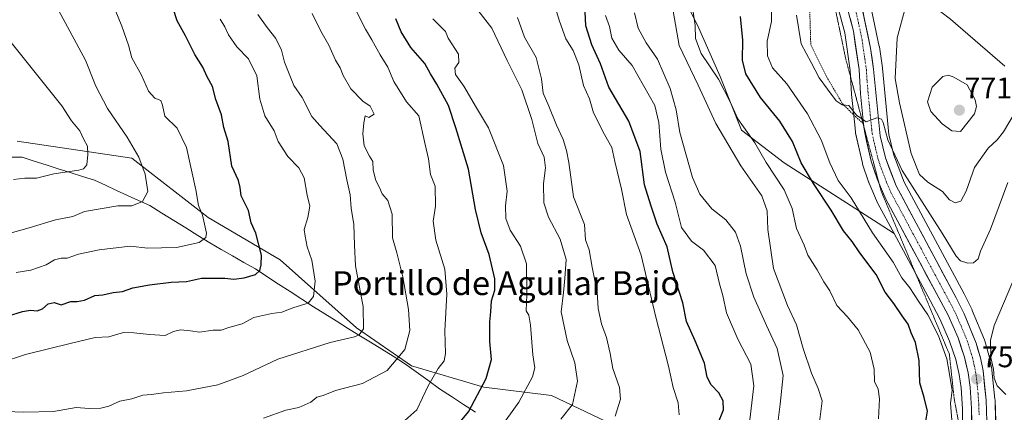
# Model space of a CAD drawing. Units: metres. Extents: x 621497 to 624961, y 4706360 to 4708734.
# Drawn here: x 622236 to 622566, y 4706538 to 4706669 of the extents above; entities that cross this region are included whole.
import ezdxf
from ezdxf.enums import TextEntityAlignment as Align

# ---------------------------------------------------------------- set-up
doc = ezdxf.new("R2010")
doc.units = ezdxf.units.M
doc.header["$MEASUREMENT"] = 0
for name, pattern in [('TRAZO_Y_PUNTO', [1, 0.5, -0.25, 0, -0.25]), ('TRAZOS', [0.75, 0.5, -0.25]), ('TRAZOS2', [0.375, 0.25, -0.125])]:
    doc.linetypes.add(name, pattern=pattern)
for name, color, linetype, lineweight in [('Alambrada', 19, 'TRAZOS', 0), ('Arbolado forestal CxS', 92, 'Continuous', 0), ('Carretera de calzada única', 19, 'Continuous', 13), ('Carretera de calzada única Cxs', 19, 'Continuous', 13), ('Carretera de calzada única eje', 19, 'TRAZO_Y_PUNTO', 0), ('Carátula', 7, 'Continuous', 5), ('Corriente natural lineal', 142, 'Continuous', 13), ('Curva de nivel maestra', 36, 'Continuous', 30), ('Curva de nivel normal', 36, 'Continuous', 0), ('Matorral CxS', 135, 'Continuous', 0), ('Núcleo urbano CxS', 19, 'Continuous', 0), ('Punto de cota en terreno', 7, 'Continuous', 0), ('Rótulo de punto de cota en terreno', 19, 'Continuous', 0), ('Texto cartográfico', 19, 'Continuous', 0), ('Vía pecuaria eje', 92, 'TRAZOS2', 0)]:
    doc.layers.add(name, color=color, linetype=linetype, lineweight=lineweight)
doc.styles.add('Arial', font='txt', dxfattribs={"height": 0.2})

# ---------------------------------------------------------------- blocks, each defined once
blk = doc.blocks.new('*U151')
at = {"layer": 'Matorral CxS', "color": 135, "linetype": 'Continuous', "lineweight": 0}
for points in [[(622563.1687, 4706534.8031, 756.0492), (622562.9487, 4706541.9031, 755.8162), (622562.9339, 4706542.1213, 755.8091), (622561.9139, 4706551.9013, 754.4559), (622561.8845, 4706552.1111, 754.4314), (622561.8713, 4706552.1811, 754.4243), (622560.9813, 4706556.6111, 754.3151), (622560.9211, 4706556.8567, 754.3177), (622559.5011, 4706561.7467, 754.6712), (622559.4391, 4706561.9361, 754.6891), (622559.3941, 4706562.0523, 754.7029), (622555.3341, 4706571.9123, 755.8337), (622555.2465, 4706572.1057, 755.8523), (622552.6165, 4706577.3957, 756.0116), (622552.5753, 4706577.4755, 756.0144), (622532.5339, 4706614.9297, 759.8972), (622529.0695, 4706623.9661, 761.5315), (622527.3859, 4706630.8707, 761.9025), (622525.2665, 4706653.0455, 763.6329), (622525.2477, 4706653.1997, 763.6168), (622524.2077, 4706660.2197, 762.812), (622524.1945, 4706660.3011, 762.8034), (622524.1757, 4706660.3987, 762.7907), (622520.3557, 4706678.5287, 762.0855)], [(622508.0507, 4706681.9595, 761.2478), (622512.5761, 4706664.8979, 760.7582), (622514.4029, 4706652.3253, 760.4122), (622514.8753, 4706644.3429, 760.1649), (622514.8863, 4706644.2097, 760.1612), (622515.9367, 4706634.1147, 759.8638), (622516.1973, 4706631.6897, 759.7499), (622516.2257, 4706631.4891, 759.7363), (622516.2515, 4706631.3597, 759.7278), (622518.5015, 4706621.2297, 759.0446), (622518.5875, 4706620.9213, 759.0159), (622520.5875, 4706614.9913, 758.6146), (622520.6111, 4706614.9241, 758.6114), (622520.6765, 4706614.7595, 758.6043), (622523.6165, 4706607.9595, 758.2741), (622523.7269, 4706607.7311, 758.2598), (622529.1503, 4706597.6285, 757.5477), (622529.1503, 4706597.6285, 757.5477), (622525.3237, 4706600.1423, 757.1799), (622492.2535, 4706621.3983, 747.8813), (622478.0007, 4706632.3043, 744.7809), (622470.8741, 4706650.3413, 746.0073), (622463.2801, 4706667.4781, 747.193), (622448.8711, 4706696.2973, 742.9155)]]:
    blk.add_polyline3d(points, dxfattribs=at)
blk = doc.blocks.new('*U194')
at = {"layer": 'Curva de nivel normal', "color": 36, "linetype": 'Continuous', "lineweight": 0}
blk.add_polyline3d([(622523.88, 4706535.59, 745), (622524.25, 4706542.27, 745), (622523.75, 4706545.45, 745), (622522.62, 4706548.11, 745), (622522.4, 4706552.22, 745), (622521.13, 4706557.95, 745), (622517.06, 4706565.33, 745), (622513.47, 4706569.72, 745), (622509.94, 4706573.53, 745), (622507.64, 4706578.46, 745), (622505.61, 4706581.43, 745), (622503.33, 4706585.48, 745), (622500.26, 4706590.41, 745), (622499.02, 4706593.76, 745), (622496.48, 4706599.34, 745), (622494.93, 4706606.04, 745), (622492.3, 4706612.27, 745), (622486.29, 4706621.5, 745), (622482.46, 4706628.04, 745), (622476.8, 4706636.11, 745), (622474.24, 4706641.78, 745), (622470.24, 4706649.42, 745), (622464.51, 4706658.02, 745), (622462.55, 4706663.09, 745), (622462.47, 4706667.44, 745), (622461.65, 4706672.78, 745)], dxfattribs=at)
blk = doc.blocks.new('*U197')
at = {"layer": 'Curva de nivel normal', "color": 36, "linetype": 'Continuous', "lineweight": 0}
blk.add_polyline3d([(622503.68, 4706530.87, 740), (622505.06, 4706541.56, 740), (622503.72, 4706545.74, 740), (622501.48, 4706550.89, 740), (622498.71, 4706559.11, 740), (622496.38, 4706567.05, 740), (622493.36, 4706573.51, 740), (622488.74, 4706585.89, 740), (622486.86, 4706598.99, 740), (622486.59, 4706605.32, 740), (622484.82, 4706610.35, 740), (622477.79, 4706620.37, 740), (622469.44, 4706634.51, 740), (622463.52, 4706647.42, 740), (622457.07, 4706660.7, 740), (622455.1, 4706672.22, 740)], dxfattribs=at)
blk = doc.blocks.new('5PATER')
at = {"layer": 'Carátula', "linetype": 'Continuous', "lineweight": 5}
h = blk.add_hatch(color=250, dxfattribs=at)
edge = h.paths.add_edge_path()
edge.add_ellipse((0, 0.01), major_axis=(-1.33, -1.34), ratio=0.999422, start_angle=0, end_angle=360)
blk = doc.blocks.new('*U213')
at = {"layer": 'Carretera de calzada única Cxs', "color": 19, "linetype": 'Continuous', "lineweight": 13}
for points in [[(622518.38, 4706673.38, 761.2), (622519.33, 4706668.85, 761.01), (622520.29, 4706664.31, 760.83), (622521.24, 4706659.78, 760.78), (622521.76, 4706656.27, 760.79), (622522.28, 4706652.76, 760.81), (622522.71, 4706648.28, 760.8), (622523.14, 4706643.8, 760.58), (622523.56, 4706639.33, 760.26), (622523.99, 4706634.85, 759.99), (622524.42, 4706630.37, 759.71), (622525.31, 4706626.72, 759.45), (622526.2, 4706623.07, 759.19), (622527.4, 4706619.94, 759.26), (622528.6, 4706616.81, 759.04), (622529.8, 4706613.68, 758.54), (622532.04, 4706609.5, 758.44), (622534.27, 4706605.32, 758.13), (622536.51, 4706601.14, 757.75), (622538.75, 4706596.96, 757.54), (622540.98, 4706592.78, 757.28), (622543.22, 4706588.6, 757.06), (622545.46, 4706584.42, 756.77), (622547.69, 4706580.24, 756.56), (622549.93, 4706576.06, 756.15), (622551.25, 4706573.42, 756.14), (622552.56, 4706570.77, 755.96), (622553.91, 4706567.48, 755.78), (622555.27, 4706564.2, 755.76), (622556.62, 4706560.91, 755.72), (622557.33, 4706558.47, 755.52), (622558.04, 4706556.02, 755.39), (622558.93, 4706551.59, 755.43), (622559.44, 4706546.7, 755.67), (622559.95, 4706541.81, 755.77), (622560.06, 4706538.26, 755.91), (622560.17, 4706534.71, 755.96)], [(622555.13, 4706534.57, 755.86), (622555.07, 4706538.99, 755.79), (622554.84, 4706542.6, 755.68), (622554.61, 4706546.21, 755.63), (622553.94, 4706550.96, 755.6), (622553.32, 4706553.62, 755.59), (622552.69, 4706556.27, 755.58), (622551.62, 4706559.5, 755.59), (622550.55, 4706562.72, 755.65), (622548.88, 4706566.53, 755.79), (622547.21, 4706570.33, 755.94), (622544.89, 4706574.64, 756.16), (622542.58, 4706578.96, 756.51), (622540.26, 4706583.27, 756.79), (622537.95, 4706587.58, 757.09), (622535.63, 4706591.9, 757.32), (622533.32, 4706596.21, 757.61), (622531, 4706600.52, 757.91), (622528.69, 4706604.84, 758.23), (622526.37, 4706609.15, 758.52), (622524.9, 4706612.55, 758.59), (622523.43, 4706615.95, 758.8), (622522.43, 4706618.92, 759.09), (622521.43, 4706621.88, 759.31), (622520.68, 4706625.26, 759.48), (622519.93, 4706628.63, 759.66), (622519.18, 4706632.01, 759.8), (622518.92, 4706634.43, 759.9), (622518.57, 4706637.79, 760.01), (622518.22, 4706641.16, 760.1), (622517.87, 4706644.52, 760.2), (622517.63, 4706648.58, 760.33), (622517.39, 4706652.63, 760.48), (622516.77, 4706656.92, 760.61), (622516.14, 4706661.21, 760.74), (622515.52, 4706665.5, 760.87), (622514.38, 4706669.81, 760.96)]]:
    blk.add_polyline3d(points, dxfattribs=at)

msp = doc.modelspace()

# ---------------------------------------------------------------- linework, layer by layer
at = {"layer": 'Alambrada', "color": 19, "linetype": 'TRAZOS', "lineweight": 0}
msp.add_polyline3d([(622501.87, 4706692.16, 760.7), (622500.76, 4706683.77, 760.3), (622500.76, 4706675.85, 760.4), (622501.21, 4706660.86, 760.21), (622506.48, 4706650.29, 760.11), (622511.78, 4706641.25, 759.99), (622516.19, 4706636.84, 759.93), (622518.92, 4706634.43, 759.9)], dxfattribs=at)
at = {"layer": 'Arbolado forestal CxS', "color": 92, "linetype": 'Continuous', "lineweight": 0}
for points in [[(622384.31, 4706798.86, 742.8), (622395, 4706792.96, 743.21), (622413.75, 4706771.05, 743.55), (622420.05, 4706748.53, 741.86), (622424.56, 4706722.41, 740.51), (622448.87, 4706696.3, 742.92), (622463.28, 4706667.48, 747.19), (622470.87, 4706650.34, 746.01), (622478, 4706632.3, 744.78), (622492.25, 4706621.4, 747.88), (622525.32, 4706600.14, 757.18), (622529.15, 4706597.63, 757.55)], [(622448.87, 4706696.3, 742.92), (622463.28, 4706667.48, 747.19), (622470.87, 4706650.34, 746.01), (622478, 4706632.3, 744.78), (622492.25, 4706621.4, 747.88), (622525.32, 4706600.14, 757.18), (622529.15, 4706597.63, 757.55), (622530.67, 4706594.79, 757.25), (622541.18, 4706575.22, 755.91), (622544.51, 4706569.02, 755.79), (622547.75, 4706561.64, 755.56), (622549.8, 4706555.45, 755.6), (622550.99, 4706550.41, 755.64), (622551.62, 4706545.9, 755.69), (622552.07, 4706538.87, 755.82), (622552.19, 4706530.13, 756.05)], [(622235.29, 4706628.61, 656.39), (622273.66, 4706622.92, 664.29), (622299.24, 4706603.03, 671.07), (622323.4, 4706588.82, 677.17), (622348.97, 4706566.08, 685.64), (622367.45, 4706553.29, 692.97), (622391.61, 4706546.19, 701.33), (622414.34, 4706543.35, 708.77), (622444.18, 4706529.13, 719.64), (622471.18, 4706530.56, 727.57), (622461.24, 4706506.4, 731.87), (622448.45, 4706489.34, 729.51), (622429.97, 4706469.45, 727.47), (622417.18, 4706458.08, 727.8), (622381.66, 4706448.13, 725.93), (622354.66, 4706441.03, 724.61), (622330.5, 4706432.5, 722.49), (622319.13, 4706416.87, 720.51), (622304.92, 4706408.34, 717.63), (622276.5, 4706414.03, 714.99), (622242.39, 4706416.87, 711.22), (622223.92, 4706423.97, 711.52)], [(622444.18, 4706529.13, 719.64), (622414.34, 4706543.35, 708.77), (622391.61, 4706546.19, 701.33), (622367.45, 4706553.29, 692.97), (622348.97, 4706566.08, 685.64), (622323.4, 4706588.82, 677.17), (622299.24, 4706603.03, 671.07), (622273.66, 4706622.92, 664.29), (622235.29, 4706628.61, 656.39)], [(622235.29, 4706628.61, 656.39), (622273.66, 4706622.92, 664.29), (622299.24, 4706603.03, 671.07), (622323.4, 4706588.82, 677.17), (622348.97, 4706566.08, 685.64), (622367.45, 4706553.29, 692.97), (622391.61, 4706546.19, 701.33), (622414.34, 4706543.35, 708.77), (622444.18, 4706529.13, 719.64), (622471.18, 4706530.56, 727.57), (622461.24, 4706506.4, 731.87), (622448.45, 4706489.34, 729.51), (622429.97, 4706469.45, 727.47), (622417.18, 4706458.08, 727.8), (622381.66, 4706448.13, 725.93)], [(622235.29, 4706628.61, 656.39), (622273.66, 4706622.92, 664.29), (622299.24, 4706603.03, 671.07), (622323.4, 4706588.82, 677.17), (622348.97, 4706566.08, 685.64), (622367.45, 4706553.29, 692.97), (622391.61, 4706546.19, 701.33), (622414.34, 4706543.35, 708.77), (622444.18, 4706529.13, 719.64), (622471.18, 4706530.56, 727.57), (622461.24, 4706506.4, 731.87), (622448.45, 4706489.34, 729.51), (622429.97, 4706469.45, 727.47), (622417.18, 4706458.08, 727.8), (622381.66, 4706448.13, 725.93)], [(622529.15, 4706597.63, 757.55), (622530.67, 4706594.79, 757.25), (622541.18, 4706575.22, 755.91), (622544.51, 4706569.02, 755.79), (622547.75, 4706561.64, 755.56), (622549.8, 4706555.45, 755.6), (622550.99, 4706550.41, 755.64), (622551.62, 4706545.9, 755.69), (622552.07, 4706538.87, 755.82), (622552.19, 4706530.13, 756.05), (622552.12, 4706521.67, 756.33), (622551.99, 4706505.74, 756.95), (622551.97, 4706503.09, 757.05), (622551.87, 4706478.71, 757.84), (622550.48, 4706454.98, 758.46), (622550.43, 4706454.06, 758.4), (622547.88, 4706424.6, 757.06), (622544.96, 4706390.81, 756.51)]]:
    msp.add_polyline3d(points, dxfattribs=at)
at = {"layer": 'Carretera de calzada única', "color": 19, "linetype": 'Continuous', "lineweight": 13}
for points in [[(622519.03, 4706633.4), (622518.92, 4706634.43), (622517.87, 4706644.52), (622517.39, 4706652.63), (622515.52, 4706665.5), (622510.96, 4706682.73)], [(622517.42, 4706677.91), (622521.24, 4706659.78), (622522.28, 4706652.76), (622524.42, 4706630.37), (622526.2, 4706623.07), (622529.8, 4706613.68), (622549.93, 4706576.06), (622552.56, 4706570.77), (622556.62, 4706560.91), (622558.04, 4706556.02), (622558.93, 4706551.59), (622559.95, 4706541.81), (622560.17, 4706534.71)], [(622524.15, 4706614.29), (622523.43, 4706615.95), (622521.43, 4706621.88), (622519.18, 4706632.01), (622519.03, 4706633.4)], [(622555.13, 4706521.65), (622555.19, 4706530.14), (622555.07, 4706538.99), (622554.61, 4706546.21), (622553.94, 4706550.96), (622552.69, 4706556.27), (622550.55, 4706562.72), (622547.21, 4706570.33), (622526.37, 4706609.15), (622524.15, 4706614.29)]]:
    msp.add_lwpolyline(points, dxfattribs=at)
at = {"layer": 'Carretera de calzada única eje', "color": 19, "linetype": 'TRAZO_Y_PUNTO', "lineweight": 0}
msp.add_lwpolyline([(622516.47, 4706671.7), (622518.38, 4706662.64), (622519.31, 4706656.2), (622519.83, 4706652.69), (622520.07, 4706648.64), (622521.14, 4706637.44), (622521.67, 4706632.4), (622521.8, 4706631.19), (622522.92, 4706626.12), (622523.81, 4706622.47), (622524.81, 4706619.51), (622526.61, 4706614.81), (622528.08, 4706611.41), (622538.15, 4706592.6), (622548.57, 4706573.19), (622549.88, 4706570.55), (622551.56, 4706566.74), (622553.58, 4706561.81), (622554.65, 4706558.59), (622555.36, 4706556.14), (622555.99, 4706553.49), (622556.43, 4706551.27), (622556.77, 4706548.9), (622557.28, 4706544.01), (622557.51, 4706540.4), (622557.62, 4706536.85)], dxfattribs=at)
at = {"layer": 'Corriente natural lineal', "color": 142, "linetype": 'Continuous', "lineweight": 13}
msp.add_polyline3d([(622388.81, 4706537.74, 700.59), (622384.8, 4706540.38, 698.63), (622380.8, 4706543.01, 697.28), (622376.79, 4706545.65, 696.19), (622372.88, 4706548.48, 694.55), (622368.98, 4706551.31, 692.56), (622365.07, 4706554.14, 690.63), (622361.25, 4706556.51, 689.08), (622357.43, 4706558.88, 687.73), (622353.61, 4706561.25, 686.45), (622349.79, 4706563.62, 684.86), (622345.97, 4706565.98, 683.75), (622342.15, 4706568.35, 682.55), (622338.33, 4706570.72, 681.59), (622334.51, 4706573.09, 680.28), (622330.63, 4706575.64, 679.13), (622326.74, 4706578.18, 677.58), (622322.86, 4706580.73, 676.73), (622318.97, 4706583.27, 675.54), (622315.09, 4706585.82, 674.61), (622311.27, 4706588, 673.81), (622307.46, 4706590.18, 672.89), (622303.64, 4706592.35, 671.6), (622299.82, 4706594.53, 670.5), (622295.79, 4706597.03, 669.35), (622291.76, 4706599.53, 668.02), (622287.72, 4706602.03, 666.65), (622283.69, 4706604.53, 665.88), (622279.66, 4706607.03, 665.31), (622275.95, 4706608.73, 664.41), (622272.25, 4706610.43, 663.79), (622268.54, 4706612.12, 663.1), (622264.84, 4706613.82, 662.61), (622261.13, 4706615.52, 662.11), (622257.1, 4706616.81, 661.15), (622253.07, 4706618.1, 660.22), (622249.04, 4706619.39, 659.42), (622245, 4706620.67, 658.63), (622240.97, 4706621.96, 658.05), (622236.94, 4706623.25, 657.61), (622232.55, 4706623.29, 656.45)], dxfattribs=at)
at = {"layer": 'Curva de nivel maestra', "color": 36, "linetype": 'Continuous', "lineweight": 30}
for points in [[(622470.1, 4706533.88, 725), (622471.94, 4706538.52, 725), (622471.87, 4706541.56, 725), (622470.45, 4706544.28, 725), (622467.88, 4706546.98, 725), (622466.5, 4706549.53, 725), (622465.54, 4706554.24, 725), (622462.52, 4706561.67, 725), (622459.58, 4706568.13, 725), (622458.32, 4706574.42, 725), (622454.93, 4706584.8, 725), (622453.04, 4706593.2, 725), (622449.68, 4706600.8, 725), (622447.58, 4706607.14, 725), (622445.53, 4706614, 725), (622444.06, 4706625.2, 725), (622440.21, 4706635.35, 725), (622433.56, 4706646.7, 725), (622430.73, 4706654.53, 725), (622427.84, 4706660.94, 725), (622425.83, 4706667.29, 725), (622425.53, 4706674.33, 725)], [(622231.99, 4706570.02, 675), (622236.99, 4706571.57, 675), (622239.72, 4706572, 675), (622241.91, 4706571.71, 675), (622243.72, 4706572.38, 675), (622245.65, 4706574.06, 675), (622247.61, 4706574.59, 675), (622249.98, 4706573.78, 675), (622253.26, 4706574.88, 675), (622255.36, 4706574.86, 675), (622257.82, 4706575.33, 675), (622261.3, 4706576.88, 675), (622263.99, 4706577.11, 675), (622267.45, 4706577.86, 675), (622270.5, 4706578.2, 675), (622274.01, 4706579.42, 675), (622279.58, 4706580.51, 675), (622286.88, 4706581.32, 675), (622291.98, 4706581.64, 675), (622296.98, 4706582.69, 675), (622304.84, 4706582.73, 675), (622307.88, 4706582.4, 675), (622311.38, 4706582.82, 675), (622315.1, 4706583.89, 675), (622316.57, 4706585.24, 675), (622316.97, 4706587.12, 675), (622317.16, 4706590.44, 675), (622315.19, 4706597.74, 675), (622313.69, 4706601.28, 675), (622312.82, 4706605.38, 675), (622310.27, 4706610.33, 675), (622310.02, 4706613.08, 675), (622309.44, 4706615.44, 675), (622307.2, 4706620.21, 675), (622305.99, 4706628.52, 675), (622304.48, 4706633.21, 675), (622303.74, 4706637.41, 675), (622301.84, 4706642.64, 675), (622300.73, 4706646.91, 675), (622298.94, 4706650.17, 675), (622297.52, 4706653.46, 675), (622294.79, 4706657.68, 675), (622291.63, 4706663.89, 675), (622288.82, 4706668.95, 675), (622287.48, 4706673.05, 675)], [(622382.75, 4706533.3, 700), (622386.5, 4706537.94, 700), (622392.46, 4706549.06, 700), (622394.22, 4706555.4, 700), (622393.69, 4706561.45, 700), (622393.61, 4706568.12, 700), (622393.98, 4706571.45, 700), (622394.25, 4706575.1, 700), (622395.36, 4706578.69, 700), (622395.33, 4706582.44, 700), (622393.48, 4706590.59, 700), (622390.76, 4706597.89, 700), (622388.88, 4706605.76, 700), (622386.52, 4706619.29, 700), (622382.24, 4706633.12, 700), (622379.75, 4706640.55, 700), (622375.94, 4706647.74, 700), (622373.74, 4706651.2, 700), (622371.83, 4706654.62, 700), (622367.22, 4706660.06, 700), (622363.97, 4706665.26, 700), (622362.14, 4706669.68, 700)], [(622539.35, 4706532.04, 750), (622540.31, 4706538.14, 750), (622539.24, 4706542.74, 750), (622537.8, 4706547.62, 750), (622537.56, 4706555.06, 750), (622536.28, 4706561.1, 750), (622534.9, 4706564.39, 750), (622533.8, 4706567.29, 750), (622531.87, 4706570.03, 750), (622529.09, 4706574.25, 750), (622526.14, 4706577.97, 750), (622523.1, 4706583.92, 750), (622517.67, 4706591.15, 750), (622515.12, 4706594.94, 750), (622512.21, 4706598.53, 750), (622508.04, 4706605.54, 750), (622502.12, 4706614.4, 750), (622498.04, 4706621.37, 750), (622495.06, 4706628.5, 750), (622490.87, 4706635.29, 750), (622484.36, 4706643.26, 750), (622479.49, 4706651.16, 750), (622478.32, 4706655.81, 750), (622478.39, 4706662.44, 750), (622477.61, 4706670.41, 750)]]:
    msp.add_polyline3d(points, dxfattribs=at)
at = {"layer": 'Curva de nivel normal', "color": 36, "linetype": 'Continuous', "lineweight": 0}
for points in [[(622217.24, 4706593.45, 665), (622239.33, 4706599.58, 665), (622248.15, 4706602.21, 665), (622253.95, 4706603.37, 665), (622257.82, 4706605.07, 665), (622268.98, 4706606.93, 665), (622273.65, 4706606.96, 665), (622277.3, 4706608.44, 665), (622279.04, 4706611.74, 665), (622278.18, 4706617.56, 665), (622276.03, 4706623.22, 665), (622272.16, 4706629.96, 665), (622265.58, 4706639.52, 665), (622261.66, 4706647.09, 665), (622258.15, 4706655.82, 665), (622249.87, 4706671.11, 665), (622243.96, 4706682.41, 665), (622239.49, 4706687.94, 665), (622237.76, 4706690.88, 665), (622237.08, 4706693.24, 665), (622234.83, 4706696.29, 665)], [(622234.88, 4706584.62, 670), (622239.88, 4706585.38, 670), (622244.99, 4706587.22, 670), (622247.76, 4706588.9, 670), (622250.04, 4706589.46, 670), (622252.03, 4706589.38, 670), (622255.77, 4706590.7, 670), (622262.76, 4706592.24, 670), (622273.16, 4706593.45, 670), (622279.02, 4706592.81, 670), (622283.58, 4706592.92, 670), (622288.66, 4706592.93, 670), (622296.26, 4706594.71, 670), (622298.5, 4706596.38, 670), (622298.67, 4706597.74, 670), (622297.34, 4706603.78, 670), (622296.01, 4706607.08, 670), (622295.13, 4706612.26, 670), (622291.99, 4706626.53, 670), (622288.89, 4706633.02, 670), (622284.7, 4706637.04, 670), (622283.96, 4706640.65, 670), (622283.35, 4706642.29, 670), (622281.4, 4706643.08, 670), (622279.22, 4706645.35, 670), (622276.87, 4706650.77, 670), (622273.7, 4706656.58, 670), (622272.57, 4706660.8, 670), (622270.32, 4706667.12, 670), (622266.11, 4706677.64, 670)], [(622457.14, 4706536.88, 720), (622456.81, 4706540.96, 720), (622455.06, 4706546.08, 720), (622453.53, 4706553.21, 720), (622449.23, 4706569.59, 720), (622444.37, 4706590.36, 720), (622439.5, 4706604.04, 720), (622437.73, 4706612.5, 720), (622435.51, 4706621.76, 720), (622434.56, 4706626.47, 720), (622432.04, 4706630.84, 720), (622428.36, 4706638.16, 720), (622427.04, 4706642.84, 720), (622425.1, 4706647.24, 720), (622423.46, 4706654.26, 720), (622421.56, 4706659.03, 720), (622419.1, 4706662.91, 720), (622416.99, 4706668.8, 720), (622414.45, 4706677.25, 720)], [(622548.44, 4706535.14, 755), (622548, 4706540.82, 755), (622548.56, 4706545.04, 755), (622547.74, 4706550.56, 755), (622546.8, 4706555.63, 755), (622544, 4706563.38, 755), (622540.4, 4706570.46, 755), (622537.26, 4706574.98, 755), (622534.38, 4706579.44, 755), (622531.77, 4706582.86, 755), (622528.77, 4706588.1, 755), (622521.92, 4706597.86, 755), (622514.69, 4706609.68, 755), (622510.42, 4706615.48, 755), (622507.56, 4706621.37, 755), (622504.74, 4706629.09, 755), (622500.16, 4706637.78, 755), (622493.16, 4706647.79, 755), (622488.35, 4706653.18, 755), (622486.7, 4706657.23, 755), (622486.64, 4706662.18, 755), (622488.03, 4706668.69, 755), (622488.06, 4706676.37, 755)], [(622566.27, 4706653.72, 765), (622548.08, 4706669.56, 765), (622541.53, 4706674.46, 765), (622536.06, 4706676.45, 765), (622533.87, 4706675.22, 765), (622532.96, 4706673.59, 765), (622530.17, 4706663.21, 765), (622529.53, 4706649.64, 765), (622530.94, 4706641.44, 765), (622534.86, 4706624.44, 765), (622537.62, 4706617.46, 765), (622540.46, 4706614.93, 765), (622545.33, 4706611.73, 765), (622547.72, 4706608.97, 765), (622549.63, 4706607.94, 765)], [(622231.43, 4706537.98, 685), (622237.49, 4706537.83, 685), (622247.42, 4706538.02, 685), (622255.01, 4706539.33, 685), (622259.41, 4706539, 685), (622263.31, 4706539.17, 685), (622266, 4706539.82, 685), (622269.65, 4706541.43, 685), (622273.65, 4706542.26, 685), (622277.39, 4706543.48, 685), (622280.26, 4706543.73, 685), (622284.3, 4706544.28, 685), (622291.96, 4706544.98, 685), (622302.5, 4706546.97, 685), (622311.02, 4706550.05, 685), (622322.66, 4706555.55, 685), (622340.18, 4706561.12, 685), (622348.35, 4706563.02, 685), (622349.89, 4706563.69, 685), (622351.31, 4706565.75, 685), (622351.25, 4706573.14, 685), (622348.6, 4706586.88, 685), (622348.26, 4706593.8, 685), (622348.03, 4706600.66, 685), (622347.18, 4706606.22, 685), (622346.84, 4706610.64, 685), (622345.71, 4706615.69, 685), (622344.4, 4706622.61, 685), (622342.38, 4706627.78, 685), (622336.66, 4706633.88, 685), (622334.04, 4706636.84, 685), (622330.73, 4706643.21, 685), (622327.92, 4706647.28, 685), (622324.88, 4706655.11, 685), (622323.86, 4706659.11, 685), (622321.89, 4706663, 685), (622318.99, 4706666.72, 685), (622315.92, 4706671.05, 685)], [(622317.78, 4706535.83, 690), (622325.31, 4706538.42, 690), (622329.7, 4706539.37, 690), (622333.64, 4706541.13, 690), (622335.73, 4706542.83, 690), (622337.8, 4706543.39, 690), (622341.9, 4706545.08, 690), (622351.03, 4706547.37, 690), (622359.3, 4706551.76, 690), (622365.15, 4706558.79, 690), (622366.86, 4706565.12, 690), (622366.36, 4706572.24, 690), (622364.47, 4706583.1, 690), (622362.54, 4706591.19, 690), (622361.03, 4706596.26, 690), (622360.93, 4706604.11, 690), (622359.43, 4706608.73, 690), (622357.62, 4706610.92, 690), (622356.65, 4706613.06, 690), (622355.44, 4706615.44, 690), (622354.55, 4706618.95, 690), (622354.44, 4706621.79, 690), (622353.34, 4706623.54, 690), (622351.55, 4706627.09, 690), (622351.1, 4706631.11, 690), (622351.4, 4706634.78, 690), (622351.89, 4706637.11, 690), (622353.07, 4706636.53, 690), (622354.85, 4706637.65, 690), (622353.5, 4706640.32, 690), (622351.11, 4706642.03, 690), (622347.09, 4706646.16, 690), (622344.5, 4706650.63, 690), (622343.53, 4706653.16, 690), (622341.97, 4706655.8, 690), (622339.68, 4706660.84, 690), (622337.03, 4706665.46, 690), (622334.1, 4706671.46, 690)], [(622348.61, 4706672.78, 695), (622351.98, 4706666.15, 695), (622354.15, 4706662.62, 695), (622356.92, 4706657.52, 695), (622359.47, 4706653.38, 695), (622361.52, 4706648.64, 695), (622365.74, 4706641.86, 695), (622369.88, 4706637.11, 695), (622371.95, 4706627.54, 695), (622373.13, 4706622.68, 695), (622373.77, 4706617.45, 695), (622375.32, 4706613.5, 695), (622375.4, 4706606.8, 695), (622374.66, 4706601.78, 695), (622375.6, 4706595.4, 695), (622378.55, 4706585.69, 695), (622379.2, 4706577.34, 695), (622378.61, 4706565.08, 695), (622378.8, 4706557.45, 695), (622378.32, 4706555.01, 695), (622376.32, 4706552.45, 695), (622372.98, 4706546.56, 695), (622369.22, 4706538.55, 695), (622364.16, 4706534.06, 695)], [(622417.46, 4706535.4, 710), (622421.31, 4706540.41, 710), (622423, 4706548.14, 710), (622422.09, 4706554.27, 710), (622419.52, 4706561.79, 710), (622417.61, 4706571.46, 710), (622418.38, 4706577.86, 710), (622418.81, 4706582.62, 710), (622419.19, 4706588.99, 710), (622417.25, 4706595.72, 710), (622413.35, 4706603.16, 710), (622411.76, 4706607.9, 710), (622411.63, 4706614.44, 710), (622412.35, 4706619.73, 710), (622411.82, 4706623.28, 710), (622409.73, 4706627.83, 710), (622407.68, 4706635.83, 710), (622404.33, 4706645.8, 710), (622399.49, 4706655.63, 710), (622394.33, 4706666.46, 710), (622389.58, 4706672.49, 710)], [(622432.42, 4706670.78, 730), (622433.78, 4706667.11, 730), (622434.57, 4706663.11, 730), (622436.94, 4706659.07, 730), (622441.4, 4706653.96, 730), (622448.91, 4706640.61, 730), (622450.26, 4706634.86, 730), (622450.94, 4706625.9, 730), (622452.49, 4706618.21, 730), (622455.75, 4706608.16, 730), (622457.91, 4706599.71, 730), (622461.28, 4706595.09, 730), (622465.26, 4706592.06, 730), (622469.18, 4706586.99, 730), (622470.66, 4706580.81, 730), (622471.7, 4706576.85, 730), (622472.98, 4706571.13, 730), (622476.82, 4706562.3, 730), (622481.09, 4706553.9, 730), (622482.17, 4706546.65, 730), (622480.8, 4706535.24, 730)], [(622489.94, 4706532.37, 735), (622490.96, 4706540.44, 735), (622491.94, 4706550.09, 735), (622489.96, 4706559.11, 735), (622486.32, 4706566.8, 735), (622482.12, 4706576.29, 735), (622479.61, 4706584.17, 735), (622477.63, 4706593.45, 735), (622475.99, 4706598.12, 735), (622472.75, 4706602.22, 735), (622468.09, 4706605.89, 735), (622464.05, 4706610.85, 735), (622461.61, 4706616.42, 735), (622457.38, 4706631.51, 735), (622456.15, 4706639.12, 735), (622454.06, 4706646.28, 735), (622449.85, 4706656.08, 735), (622446.05, 4706661.59, 735), (622443.4, 4706666.54, 735), (622442.17, 4706671.64, 735)], [(622567.24, 4706614.78, 760), (622561.49, 4706599.11, 760), (622558.04, 4706591.78, 760), (622557.32, 4706589.2, 760), (622555.72, 4706587.88, 760), (622553.84, 4706587.74, 760), (622551.42, 4706588.56, 760), (622549.92, 4706590.07, 760), (622545.29, 4706597.77, 760), (622531.84, 4706618.78, 760), (622526.99, 4706629.12, 760), (622525.5, 4706634.92, 760), (622524.91, 4706635.96, 760), (622523.3, 4706636.4, 760), (622519.75, 4706635.14, 760), (622516.5, 4706637.34, 760), (622514, 4706640.6, 760), (622511.74, 4706640.84, 760), (622509.71, 4706642.09, 760), (622506.86, 4706646, 760), (622504.03, 4706649.84, 760), (622501.29, 4706654.97, 760), (622498.01, 4706661.27, 760), (622496.42, 4706670.88, 760)], [(622229.92, 4706554.48, 680), (622238.01, 4706557.15, 680), (622253.41, 4706560.86, 680), (622261.34, 4706562.85, 680), (622265.98, 4706563.07, 680), (622270.94, 4706564.51, 680), (622274.31, 4706564.37, 680), (622279.62, 4706563.87, 680), (622284.85, 4706563.48, 680), (622287.62, 4706564.88, 680), (622289.98, 4706565.43, 680), (622293.32, 4706565.05, 680), (622296.32, 4706564.58, 680), (622300.98, 4706565.28, 680), (622303.65, 4706565.22, 680), (622306.23, 4706566.2, 680), (622310.65, 4706567.42, 680), (622314.57, 4706569.52, 680), (622320.63, 4706570.91, 680), (622323.92, 4706571.36, 680), (622327.97, 4706572.82, 680), (622332.8, 4706574.36, 680), (622334.57, 4706576.6, 680), (622335.09, 4706581.67, 680), (622333.96, 4706588.69, 680), (622332.46, 4706593.21, 680), (622331.78, 4706596.82, 680), (622331.46, 4706599.05, 680), (622332.7, 4706603, 680), (622333.32, 4706606.89, 680), (622332.42, 4706610.57, 680), (622331.39, 4706616.3, 680), (622329.62, 4706619.72, 680), (622325.98, 4706623.51, 680), (622322.72, 4706628.52, 680), (622321.34, 4706632.1, 680), (622318.2, 4706637.14, 680), (622316.6, 4706642.71, 680), (622315.55, 4706650.48, 680), (622312.78, 4706656.19, 680), (622308.87, 4706660.26, 680), (622306.05, 4706664.3, 680), (622304.87, 4706666.97, 680), (622303.26, 4706669.48, 680)], [(622396.84, 4706532.12, 705), (622403.4, 4706541.12, 705), (622407.99, 4706549.66, 705), (622408.75, 4706552.63, 705), (622408.04, 4706557, 705), (622407.25, 4706566.98, 705), (622406.67, 4706570.25, 705), (622405.86, 4706571.74, 705), (622406.1, 4706577.14, 705), (622405.95, 4706587.54, 705), (622403.88, 4706593.48, 705), (622400.43, 4706598.79, 705), (622399.04, 4706602.67, 705), (622398.91, 4706607, 705), (622399.48, 4706611.82, 705), (622398.25, 4706620.46, 705), (622393.2, 4706633.08, 705), (622389.15, 4706639.79, 705), (622384.9, 4706647.04, 705), (622382.18, 4706650.98, 705), (622381.97, 4706653.1, 705), (622383.31, 4706655.04, 705), (622383.2, 4706657.78, 705), (622379.7, 4706663.11, 705), (622378.79, 4706665.34, 705), (622374.54, 4706669.67, 705)], [(622435.68, 4706536.41, 715), (622437.43, 4706542.15, 715), (622437.07, 4706546.06, 715), (622434.87, 4706552.44, 715), (622434.02, 4706557.45, 715), (622432.77, 4706562.79, 715), (622431.09, 4706567.38, 715), (622429.94, 4706572.49, 715), (622429.58, 4706578.04, 715), (622427.97, 4706586.38, 715), (622426.96, 4706592.2, 715), (622425.67, 4706595.53, 715), (622425.34, 4706600.69, 715), (622421.74, 4706610, 715), (622420.12, 4706621.43, 715), (622419.3, 4706625.52, 715), (622418.26, 4706629.17, 715), (622415.97, 4706634, 715), (622413.4, 4706640.41, 715), (622411.5, 4706644.69, 715), (622411.02, 4706649.47, 715), (622409.18, 4706656.72, 715), (622405.27, 4706663.44, 715), (622402.9, 4706670.12, 715)], [(622233.99, 4706615.74, 660), (622237.82, 4706616.26, 660), (622241.79, 4706616.27, 660), (622247.51, 4706617.71, 660), (622255.96, 4706618.92, 660), (622257.49, 4706619.32, 660), (622258.56, 4706620.64, 660), (622258.97, 4706624.19, 660), (622258.78, 4706626.98, 660), (622257.63, 4706629.18, 660), (622256.3, 4706632.08, 660), (622253.42, 4706635.46, 660), (622250.28, 4706640.43, 660), (622230.16, 4706665.61, 660)], [(622551.35, 4706631.83, 770), (622556.1, 4706637.78, 770), (622556.74, 4706640.28, 770), (622556.25, 4706642.43, 770), (622553.63, 4706647.49, 770), (622549.1, 4706650.11, 770), (622547.37, 4706650.73, 770), (622545.43, 4706650.34, 770), (622541.88, 4706646.73, 770), (622540.29, 4706641.78, 770), (622541.42, 4706638.58, 770), (622545.29, 4706634.45, 770), (622548.5, 4706632.12, 770), (622551.35, 4706631.83, 770)], [(622549.63, 4706607.94, 765), (622551.54, 4706608.54, 765), (622553.27, 4706611.81, 765), (622556.1, 4706619.85, 765), (622560.61, 4706626.32, 765), (622563.7, 4706629.02, 765), (622565.78, 4706631.73, 765), (622569.73, 4706638.35, 765)], [(622571.76, 4706588.21, 755), (622562.62, 4706566.85, 755), (622561.4, 4706561.82, 755), (622561.58, 4706556.06, 755), (622562.49, 4706552.17, 755), (622562.67, 4706549.23, 755), (622563.65, 4706546.66, 755), (622566.53, 4706543.69, 755)]]:
    msp.add_polyline3d(points, dxfattribs=at)
at = {"layer": 'Matorral CxS', "color": 135, "linetype": 'Continuous', "lineweight": 0}
for points in [[(622384.31, 4706798.86, 742.8), (622395, 4706792.96, 743.21), (622413.75, 4706771.05, 743.55), (622420.05, 4706748.53, 741.86), (622424.56, 4706722.41, 740.51), (622448.87, 4706696.3, 742.92), (622463.28, 4706667.48, 747.19), (622470.87, 4706650.34, 746.01), (622478, 4706632.3, 744.78), (622492.25, 4706621.4, 747.88), (622525.32, 4706600.14, 757.18), (622529.15, 4706597.63, 757.55)], [(622508.05, 4706681.96, 761.25), (622512.58, 4706664.9, 760.76), (622514.4, 4706652.33, 760.41), (622514.88, 4706644.34, 760.16), (622514.89, 4706644.21, 760.16), (622515.94, 4706634.11, 759.86), (622516.2, 4706631.69, 759.75), (622516.23, 4706631.49, 759.74), (622516.25, 4706631.36, 759.73), (622518.5, 4706621.23, 759.04), (622518.59, 4706620.92, 759.02), (622520.59, 4706614.99, 758.61), (622520.61, 4706614.92, 758.61), (622520.68, 4706614.76, 758.6), (622523.62, 4706607.96, 758.27), (622523.73, 4706607.73, 758.26), (622529.15, 4706597.63, 757.55)], [(622520.36, 4706678.53, 762.09), (622524.18, 4706660.4, 762.79), (622524.19, 4706660.3, 762.8), (622524.21, 4706660.22, 762.81), (622525.25, 4706653.2, 763.62), (622525.27, 4706653.05, 763.63), (622527.39, 4706630.87, 761.9), (622529.07, 4706623.97, 761.53), (622532.53, 4706614.93, 759.9), (622552.58, 4706577.48, 756.01), (622552.62, 4706577.4, 756.01), (622555.25, 4706572.11, 755.85), (622555.33, 4706571.91, 755.83), (622559.39, 4706562.05, 754.7), (622559.44, 4706561.94, 754.69), (622559.5, 4706561.75, 754.67), (622560.92, 4706556.86, 754.32), (622560.98, 4706556.61, 754.32), (622561.87, 4706552.18, 754.42), (622561.88, 4706552.11, 754.43), (622561.91, 4706551.9, 754.46), (622562.93, 4706542.12, 755.81), (622562.95, 4706541.9, 755.82), (622563.17, 4706534.8, 756.05)]]:
    msp.add_polyline3d(points, dxfattribs=at)
at = {"layer": 'Núcleo urbano CxS', "color": 19, "linetype": 'Continuous', "lineweight": 0}
for points in [[(622552.19, 4706530.13, 756.05), (622552.07, 4706538.87, 755.82), (622551.62, 4706545.9, 755.69), (622550.99, 4706550.41, 755.64), (622549.8, 4706555.45, 755.6), (622547.75, 4706561.64, 755.56), (622544.51, 4706569.02, 755.79), (622541.18, 4706575.22, 755.91), (622530.67, 4706594.79, 757.25), (622529.15, 4706597.63, 757.55), (622523.73, 4706607.73, 758.26), (622523.62, 4706607.96, 758.27), (622520.68, 4706614.76, 758.6), (622520.61, 4706614.92, 758.61), (622520.59, 4706614.99, 758.61), (622518.59, 4706620.92, 759.02), (622518.5, 4706621.23, 759.04), (622516.25, 4706631.36, 759.73), (622516.23, 4706631.49, 759.74), (622516.2, 4706631.69, 759.75), (622515.94, 4706634.11, 759.86), (622514.89, 4706644.21, 760.16), (622514.88, 4706644.34, 760.16), (622514.4, 4706652.33, 760.41), (622512.58, 4706664.9, 760.76), (622508.05, 4706681.96, 761.25)], [(622508.05, 4706681.96, 761.25), (622512.58, 4706664.9, 760.76), (622514.4, 4706652.33, 760.41), (622514.88, 4706644.34, 760.16), (622514.89, 4706644.21, 760.16), (622515.94, 4706634.11, 759.86), (622516.2, 4706631.69, 759.75), (622516.23, 4706631.49, 759.74), (622516.25, 4706631.36, 759.73), (622518.5, 4706621.23, 759.04), (622518.59, 4706620.92, 759.02), (622520.59, 4706614.99, 758.61), (622520.61, 4706614.92, 758.61), (622520.68, 4706614.76, 758.6), (622523.62, 4706607.96, 758.27), (622523.73, 4706607.73, 758.26), (622529.15, 4706597.63, 757.55)], [(622520.36, 4706678.53, 762.09), (622524.18, 4706660.4, 762.79), (622524.19, 4706660.3, 762.8), (622524.21, 4706660.22, 762.81), (622525.25, 4706653.2, 763.62), (622525.27, 4706653.05, 763.63), (622527.39, 4706630.87, 761.9), (622529.07, 4706623.97, 761.53), (622532.53, 4706614.93, 759.9), (622552.58, 4706577.48, 756.01), (622552.62, 4706577.4, 756.01), (622555.25, 4706572.11, 755.85), (622555.33, 4706571.91, 755.83), (622559.39, 4706562.05, 754.7), (622559.44, 4706561.94, 754.69), (622559.5, 4706561.75, 754.67), (622560.92, 4706556.86, 754.32), (622560.98, 4706556.61, 754.32), (622561.87, 4706552.18, 754.42), (622561.88, 4706552.11, 754.43), (622561.91, 4706551.9, 754.46), (622562.93, 4706542.12, 755.81), (622562.95, 4706541.9, 755.82), (622563.17, 4706534.8, 756.05)], [(622520.36, 4706678.53, 762.09), (622524.18, 4706660.4, 762.79), (622524.19, 4706660.3, 762.8), (622524.21, 4706660.22, 762.81), (622525.25, 4706653.2, 763.62), (622525.27, 4706653.05, 763.63), (622527.39, 4706630.87, 761.9), (622529.07, 4706623.97, 761.53), (622532.53, 4706614.93, 759.9), (622552.58, 4706577.48, 756.01), (622552.62, 4706577.4, 756.01), (622555.25, 4706572.11, 755.85), (622555.33, 4706571.91, 755.83), (622559.39, 4706562.05, 754.7), (622559.44, 4706561.94, 754.69), (622559.5, 4706561.75, 754.67), (622560.92, 4706556.86, 754.32), (622560.98, 4706556.61, 754.32), (622561.87, 4706552.18, 754.42), (622561.88, 4706552.11, 754.43), (622561.91, 4706551.9, 754.46), (622562.93, 4706542.12, 755.81), (622562.95, 4706541.9, 755.82), (622563.17, 4706534.8, 756.05)], [(622529.15, 4706597.63, 757.55), (622530.67, 4706594.79, 757.25), (622541.18, 4706575.22, 755.91), (622544.51, 4706569.02, 755.79), (622547.75, 4706561.64, 755.56), (622549.8, 4706555.45, 755.6), (622550.99, 4706550.41, 755.64), (622551.62, 4706545.9, 755.69), (622552.07, 4706538.87, 755.82), (622552.19, 4706530.13, 756.05), (622552.12, 4706521.67, 756.33), (622551.99, 4706505.74, 756.95), (622551.97, 4706503.09, 757.05), (622551.87, 4706478.71, 757.84), (622550.48, 4706454.98, 758.46), (622550.43, 4706454.06, 758.4), (622547.88, 4706424.6, 757.06), (622544.96, 4706390.81, 756.51)]]:
    msp.add_polyline3d(points, dxfattribs=at)
at = {"layer": 'Vía pecuaria eje', "color": 92, "linetype": 'TRAZOS2', "lineweight": 0}
for points in [[(622506.68, 4706685.76, 761.1), (622506.8, 4706685.22, 761.09), (622507.65, 4706681.26, 760.97), (622508.5, 4706677.3, 760.87), (622509.35, 4706673.34, 760.82), (622510.24, 4706669.06, 760.74), (622511.14, 4706664.78, 760.66), (622512.03, 4706660.49, 760.61), (622512.92, 4706656.21, 760.52), (622514.11, 4706651.77, 760.38), (622515.3, 4706647.34, 760.22), (622516.49, 4706642.9, 760.09), (622517.67, 4706638.46, 760.02), (622518.86, 4706634.03, 759.88), (622519.03, 4706633.4, 759.86)], [(622519.03, 4706633.4, 759.86), (622520.05, 4706629.59, 759.7), (622521.24, 4706625.15, 759.5), (622522.43, 4706620.72, 759.21), (622523.61, 4706616.28, 758.83), (622524.15, 4706614.29, 758.7)], [(622524.15, 4706614.29, 758.7), (622524.8, 4706611.84, 758.53), (622526.7, 4706607.31, 758.41), (622528.6, 4706602.77, 758.01), (622530.5, 4706598.23, 757.6), (622532.4, 4706593.7, 757.34), (622534.29, 4706589.16, 756.78), (622536.19, 4706584.62, 756.73), (622538.09, 4706580.08, 756.02), (622539.99, 4706575.55, 755.55), (622541.9, 4706570.96, 755.26), (622543.82, 4706566.38, 754.73), (622545.73, 4706561.79, 755.02), (622547.65, 4706557.21, 754.99), (622548.06, 4706553.46, 754.79), (622548.46, 4706549.71, 754.49), (622548.87, 4706545.96, 754.34), (622549.28, 4706542.21, 754.45), (622550.06, 4706538.13, 755.01), (622550.83, 4706534.04, 755.39)]]:
    msp.add_polyline3d(points, dxfattribs=at)

# ---------------------------------------------------------------- block references
at = {"layer": 'Carretera de calzada única Cxs', "color": 19, "linetype": 'Continuous', "lineweight": 13}
msp.add_blockref('*U213', (0, 0), dxfattribs=at)
at = {"layer": 'Curva de nivel normal', "color": 36, "linetype": 'Continuous', "lineweight": 0}
for name in ['*U197', '*U194']:
    msp.add_blockref(name, (0, 0), dxfattribs=at)
at = {"layer": 'Matorral CxS', "color": 135, "linetype": 'Continuous', "lineweight": 0}
msp.add_blockref('*U151', (0, 0), dxfattribs=at)
at = {"layer": 'Punto de cota en terreno', "linetype": 'Continuous', "lineweight": 0}
for p in [(622551, 4706639, 771.86), (622556.78, 4706548.9, 755.7)]:
    msp.add_blockref('5PATER', p, dxfattribs=at)

# ---------------------------------------------------------------- texts
at = {"layer": 'Rótulo de punto de cota en terreno', "color": 19, "linetype": 'Continuous', "lineweight": 0, "style": 'Arial'}
for s, p in [('771,86', (622552.76, 4706640.76)), ('755,7', (622558.54, 4706550.66))]:
    msp.add_text(s, height=7, dxfattribs=at).set_placement(p, align=Align.BOTTOM_LEFT)
at = {"layer": 'Texto cartográfico', "color": 19, "linetype": 'Continuous', "lineweight": 0, "style": 'Arial'}
msp.add_text('Portillo de Aguilar Bajo', height=8, dxfattribs=at).set_placement((622399.11, 4706581.04), align=Align.MIDDLE_CENTER)

doc.saveas('drawing.dxf')
